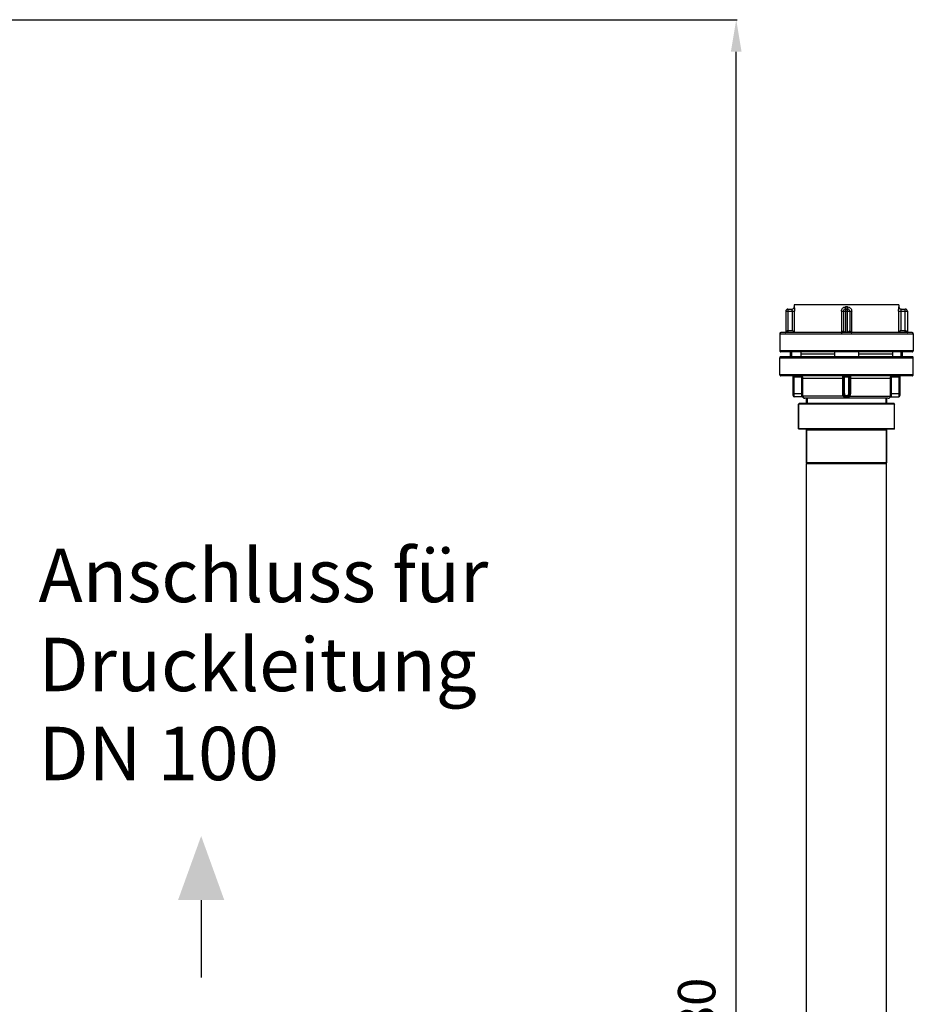
# Model space of a CAD drawing. Units: millimetres. Extents: x -2111 to 3532, y -395 to 3176.
# Drawn here: x 1590 to 2426, y 2255 to 3176 of the extents above; entities that cross this region are included whole.
import ezdxf

# ---------------------------------------------------------------- set-up
doc = ezdxf.new("R2010")
doc.units = ezdxf.units.MM
doc.header["$LTSCALE"] = 46.255
doc.header["$PDMODE"] = 3
doc.header["$PDSIZE"] = 0.3125
doc.layers.get('0').update_dxf_attribs({"linetype": 'CONTINUOUS'})
doc.layers.get('Defpoints').update_dxf_attribs({"linetype": 'CONTINUOUS'})
doc.layers.add('AM_5', color=3, linetype='CONTINUOUS', lineweight=25)
for name, color, linetype in [('BEZUGSEBENEN', 7, 'CONTINUOUS'), ('FASEN', 7, 'CONTINUOUS'), ('RUNDUNGEN', 7, 'CONTINUOUS')]:
    doc.layers.add(name, color=color, linetype=linetype)
doc.styles.get("Standard").update_dxf_attribs({"font": 'txt', "width": 0.7})
doc.dimstyles.new('AM_DIN$0', dxfattribs={"dimtxt": 3.5, "dimasz": 2.5, "dimexe": 1, "dimexo": 1, "dimgap": 1.5, "dimtad": 1, "dimdsep": 46, "dimtxsty": 'STANDARD', "dimcen": 0, "dimclrd": 256, "dimclre": 256, "dimclrt": 2, "dimadec": 0, "dimazin": 2, "dimtp": 0.1, "dimtm": 0.1, "dimtfac": 0.71, "dimtdec": 3, "dimtmove": 0, "dimatfit": 3, "dimfxl": 1, "dimlwd": -1, "dimlwe": -1, "dimarcsym": 0})

# ---------------------------------------------------------------- blocks, each defined once
blk = doc.blocks.new('*D27')
at = {"layer": 'AM_5', "ltscale": 10, "transparency": 16777216}
for p, q in [((647.19, 3176.5), (2261.58, 3176.5)), ((2260.58, 1306.83), (2260.58, 3146.5)), ((1802.38, 1276.83), (2261.58, 1276.83))]:
    blk.add_line(p, q, dxfattribs=at)
for points in [[(2255.58, 3146.5), (2265.58, 3146.5), (2260.58, 3176.5)], [(2255.58, 1306.83), (2265.58, 1306.83), (2260.58, 1276.83)]]:
    blk.add_solid(points, dxfattribs=at)
at = {"layer": 'Defpoints', "color": 0, "ltscale": 10, "transparency": 16777216}
for p in [(646.19, 3176.5), (2260.58, 3176.5), (1801.38, 1276.83)]:
    blk.add_point(p, dxfattribs=at)
at = {"layer": 'AM_5', "color": 2, "ltscale": 10, "transparency": 16777216, "insert": (2228.08, 2226.66), "char_height": 35, "attachment_point": 5, "rotation": 90}
blk.add_mtext('1880', dxfattribs=at)

msp = doc.modelspace()

# ---------------------------------------------------------------- linework, layer by layer
at = {"color": 7, "linetype": 'Continuous'}
for p, q in [((2314.887, 2909.529), (2314.887, 2907.529)), ((2412.887, 2909.529), (2314.887, 2909.529)), ((2412.887, 2909.529), (2412.887, 2907.529)), ((2301.387, 2882.529), (2301.387, 2866.529)), ((2426.387, 2882.529), (2426.387, 2866.529)), ((2301.387, 2844.029), (2301.387, 2860.029)), ((2320.93, 2863.529), (2352.632, 2863.529)), ((2352.632, 2865.529), (2352.632, 2861.029)), ((2375.142, 2865.529), (2375.142, 2861.029)), ((2375.142, 2863.529), (2406.844, 2863.529)), ((2426.387, 2844.029), (2426.387, 2860.029)), ((2326.312, 2817.529), (2326.312, 2822.029)), ((2327.032, 2822.029), (2327.032, 2817.029)), ((2400.742, 2822.029), (2400.742, 2817.029)), ((2401.462, 2817.529), (2401.462, 2822.029)), ((2318.887, 2793.529), (2318.887, 2816.529)), ((2408.887, 2793.529), (2408.887, 2816.529)), ((2326.387, 2761.529), (2326.387, 2792.529)), ((2401.387, 2761.529), (2401.387, 2792.529)), ((2326.387, 1412.029), (2326.387, 2761.029)), ((2326.387, 2761.029), (2401.387, 2761.029)), ((2401.387, 1449.529), (2401.387, 2761.029))]:
    msp.add_line(p, q, dxfattribs=at)
at = {"layer": 'AM_5'}
msp.add_line((1759.646, 2352.244), (1759.646, 2279.807), dxfattribs=at)
msp.add_solid([(1737.979, 2352.244), (1781.312, 2352.244), (1759.646, 2412.244)], dxfattribs=at)
at = {"layer": 'BEZUGSEBENEN', "color": 7, "linetype": 'Continuous'}
for p, q in [((2311.387, 2861.029), (2311.387, 2865.529)), ((2312.632, 2861.029), (2312.632, 2865.529)), ((2320.93, 2865.529), (2320.93, 2861.029)), ((2406.844, 2865.529), (2406.844, 2861.029)), ((2415.143, 2861.029), (2415.143, 2865.529)), ((2416.387, 2861.029), (2416.387, 2865.529))]:
    msp.add_line(p, q, dxfattribs=at)
at = {"layer": 'FASEN', "color": 7, "linetype": 'Continuous'}
for p, q in [((2319.387, 2817.029), (2318.887, 2816.529)), ((2318.887, 2816.529), (2318.887, 2793.529)), ((2408.887, 2816.529), (2318.887, 2816.529)), ((2408.387, 2817.029), (2319.387, 2817.029)), ((2408.387, 2817.029), (2408.887, 2816.529)), ((2319.387, 2793.029), (2318.887, 2793.529)), ((2408.887, 2793.529), (2318.887, 2793.529)), ((2408.387, 2793.029), (2319.387, 2793.029)), ((2408.387, 2793.029), (2408.887, 2793.529)), ((2326.887, 2761.029), (2326.387, 2761.529)), ((2401.387, 2761.529), (2326.387, 2761.529)), ((2400.887, 2761.029), (2401.387, 2761.529))]:
    msp.add_line(p, q, dxfattribs=at)
at = {"layer": 'RUNDUNGEN', "color": 9, "linetype": 'Continuous'}
for p, q in [((2308.979, 2905.529), (2308.979, 2883.529)), ((2314.897, 2907.529), (2314.887, 2907.529)), ((2362.887, 2905.529), (2362.887, 2883.529)), ((2364.848, 2907.529), (2362.926, 2907.529)), ((2364.887, 2883.529), (2364.887, 2905.529)), ((2412.887, 2907.529), (2412.878, 2907.529)), ((2418.795, 2883.529), (2418.795, 2905.529)), ((2306.979, 2903.529), (2315.123, 2903.529)), ((2313.133, 2885.529), (2313.133, 2903.529)), ((2315.123, 2883.538), (2315.123, 2903.529)), ((2359.083, 2903.529), (2359.083, 2883.538)), ((2359.083, 2903.529), (2368.691, 2903.529)), ((2368.691, 2883.538), (2368.691, 2903.529)), ((2412.651, 2903.529), (2412.651, 2883.538)), ((2412.651, 2903.529), (2420.795, 2903.529)), ((2414.642, 2903.529), (2414.642, 2885.529)), ((2308.979, 2885.529), (2313.133, 2885.529)), ((2414.642, 2885.529), (2418.795, 2885.529)), ((2301.387, 2882.529), (2426.387, 2882.529)), ((2362.887, 2884.029), (2364.887, 2884.029)), ((2426.387, 2866.529), (2301.387, 2866.529)), ((2301.387, 2860.029), (2426.387, 2860.029)), ((2426.387, 2844.029), (2301.387, 2844.029)), ((2313.997, 2842.029), (2321.074, 2842.029)), ((2314.997, 2823.529), (2314.997, 2843.029)), ((2321.074, 2843.029), (2321.074, 2842.029)), ((2322.078, 2826.529), (2322.078, 2841.029)), ((2322.078, 2841.029), (2360.887, 2841.029)), ((2323.074, 2826.529), (2323.074, 2841.029)), ((2359.982, 2841.029), (2359.982, 2826.529)), ((2360.887, 2842.029), (2366.887, 2842.029)), ((2361.887, 2826.529), (2361.887, 2843.029)), ((2365.887, 2826.529), (2365.887, 2843.029)), ((2366.887, 2841.029), (2405.696, 2841.029)), ((2367.792, 2826.529), (2367.792, 2841.029)), ((2404.701, 2841.029), (2404.701, 2826.529)), ((2405.696, 2841.029), (2405.696, 2826.529)), ((2406.701, 2843.029), (2406.701, 2842.029)), ((2406.701, 2842.029), (2413.777, 2842.029)), ((2412.777, 2843.029), (2412.777, 2823.529)), ((2313.997, 2826.529), (2323.074, 2826.529)), ((2360.839, 2824.029), (2323.001, 2824.029)), ((2323.155, 2823.029), (2323.155, 2823.029)), ((2359.982, 2826.529), (2361.887, 2826.529)), ((2365.887, 2826.529), (2367.792, 2826.529)), ((2366.935, 2824.029), (2404.774, 2824.029)), ((2404.701, 2826.529), (2413.777, 2826.529)), ((2326.312, 2817.529), (2401.462, 2817.529)), ((2326.387, 2792.529), (2401.387, 2792.529))]:
    msp.add_line(p, q, dxfattribs=at)
at = {"layer": 'RUNDUNGEN', "color": 7, "linetype": 'Continuous'}
for p, q in [((2308.979, 2905.529), (2312.897, 2905.529)), ((2362.887, 2905.529), (2364.887, 2905.529)), ((2414.877, 2905.529), (2418.795, 2905.529)), ((2306.979, 2903.529), (2306.979, 2884.029)), ((2360.887, 2903.529), (2360.887, 2885.529)), ((2366.887, 2903.529), (2366.887, 2885.529)), ((2420.795, 2903.529), (2420.795, 2884.029)), ((2313.133, 2885.529), (2315.123, 2883.538)), ((2414.642, 2885.529), (2412.651, 2883.538)), ((2425.387, 2883.529), (2302.387, 2883.529)), ((2425.387, 2865.529), (2302.387, 2865.529)), ((2302.387, 2861.029), (2425.387, 2861.029)), ((2425.387, 2843.029), (2302.387, 2843.029)), ((2313.997, 2824.529), (2313.997, 2842.029)), ((2360.887, 2842.029), (2360.887, 2826.529)), ((2366.887, 2826.529), (2366.887, 2842.029)), ((2413.777, 2842.029), (2413.777, 2824.529)), ((2322.283, 2823.529), (2314.997, 2823.529)), ((2323.131, 2823.068), (2323.155, 2823.029)), ((2402.887, 2822.029), (2324.887, 2822.029)), ((2326.312, 2822.029), (2326.312, 2817.529)), ((2404.619, 2823.029), (2404.643, 2823.068)), ((2405.492, 2823.529), (2412.777, 2823.529)), ((2326.387, 2792.529), (2326.387, 2761.529)), ((2401.387, 2792.529), (2401.387, 2761.529))]:
    msp.add_line(p, q, dxfattribs=at)
for points in [[(2421.298, 2883.529), (2421.288, 2883.529), (2421.276, 2883.529), (2421.264, 2883.53), (2421.251, 2883.531), (2421.237, 2883.532), (2421.221, 2883.534)], [(2322.289, 2823.529), (2322.4, 2823.522), (2322.527, 2823.5), (2322.649, 2823.461), (2322.765, 2823.408), (2322.873, 2823.341), (2322.97, 2823.26), (2323.057, 2823.169), (2323.131, 2823.068)], [(2404.643, 2823.068), (2404.717, 2823.169), (2404.804, 2823.26), (2404.902, 2823.341), (2405.009, 2823.408), (2405.125, 2823.461), (2405.248, 2823.5), (2405.374, 2823.522), (2405.485, 2823.529)]]:
    msp.add_lwpolyline(points, dxfattribs=at)
for centre, radius, start, end in [((2308.979, 2903.529), 2, 90, 180), ((2312.887, 2907.529), 2, 270, 360), ((2362.887, 2903.529), 2, 90, 180), ((2364.887, 2903.529), 2, 0, 90), ((2414.887, 2907.529), 2, 180, 270), ((2418.795, 2903.529), 2, 0, 90), ((2358.887, 2885.529), 2, 270, 360), ((2368.887, 2885.529), 2, 179.999939, 270.000098), ((2302.387, 2882.529), 1, 89.999999, 180), ((2306.479, 2884.029), 0.5, 270, 0.000015), ((2421.295, 2884.029), 0.5, 179.999985, 270.000004), ((2425.387, 2882.529), 1, 0, 90.000001), ((2302.387, 2866.529), 1, 180, 270.000001), ((2302.387, 2860.029), 1, 89.999999, 180), ((2425.387, 2866.529), 1, 269.999999, 360), ((2425.387, 2860.029), 1, 0, 90.000001), ((2302.387, 2844.029), 1, 180, 270.000001), ((2312.997, 2842.029), 1, 0, 90), ((2359.887, 2842.029), 1, 0, 90), ((2367.887, 2842.029), 1, 90, 180), ((2414.777, 2842.029), 1, 90, 180), ((2425.387, 2844.029), 1, 269.999999, 360), ((2314.997, 2824.529), 1, 180, 270), ((2324.887, 2824.029), 2, 209.711001, 270.000001), ((2363.887, 2826.529), 3, 180, 360), ((2402.887, 2824.029), 2, 269.999999, 330.288999), ((2412.777, 2824.529), 1, 270, 360), ((2325.812, 2817.529), 0.5, 280.281733, 360), ((2401.962, 2817.529), 0.5, 180, 270), ((2401.887, 2792.529), 0.5, 90, 180), ((2325.887, 2792.529), 0.5, 0, 79.718266)]:
    msp.add_arc(centre, radius, start, end, dxfattribs=at)
at = {"layer": 'RUNDUNGEN', "color": 9, "linetype": 'Continuous'}
for centre, radius, start, end in [((2312.897, 2907.528), 2, 270.00646, 0.005321), ((2414.878, 2907.528), 2, 179.994653, 269.993566), ((2321.074, 2841.029), 2, 359.997666, 89.999866), ((2406.701, 2841.029), 2, 90.000134, 180.002334), ((2298.42, 2826.532), 23.658, 355.446338, 359.9921), ((2280.068, 2826.532), 43.006, 356.663432, 359.996035), ((2363.887, 2826.529), 2, 180, 360), ((2447.629, 2826.529), 42.928, 180.000962, 183.339571), ((2429.293, 2826.529), 23.597, 180.001994, 184.559567)]:
    msp.add_arc(centre, radius, start, end, dxfattribs=at)
for points, knots in [([(2313.133, 2903.528), (2313.133, 2903.659), (2313.128, 2903.915), (2313.107, 2904.286), (2313.074, 2904.627), (2313.035, 2904.926), (2312.999, 2905.143), (2312.97, 2905.287), (2312.952, 2905.371), (2312.935, 2905.436), (2312.921, 2905.485), (2312.91, 2905.512), (2312.901, 2905.529), (2312.897, 2905.529)], [0, 0, 0, 0, 0.1935031, 0.3795484, 0.5511214, 0.7018572, 0.8261998, 0.8769686, 0.919445, 0.9532056, 0.9779179, 0.9933945, 1, 1, 1, 1]), ([(2314.897, 2907.529), (2314.899, 2907.529), (2314.902, 2907.52), (2314.907, 2907.506), (2314.912, 2907.48), (2314.918, 2907.445), (2314.925, 2907.401), (2314.936, 2907.322), (2314.951, 2907.201), (2314.969, 2907.029), (2314.988, 2906.823), (2315.008, 2906.586), (2315.036, 2906.215), (2315.069, 2905.695), (2315.099, 2905.017), (2315.119, 2904.286), (2315.123, 2903.784), (2315.123, 2903.529)], [0, 0, 0, 0, 0.0016268, 0.0055733, 0.011965, 0.0208107, 0.0320873, 0.0457555, 0.0800946, 0.123392, 0.1751196, 0.2346581, 0.3013366, 0.4531801, 0.6245326, 0.8089768, 1, 1, 1, 1]), ([(2359.083, 2903.529), (2359.083, 2904.039), (2359.275, 2905.07), (2360.108, 2906.397), (2361.385, 2907.31), (2362.417, 2907.529), (2362.926, 2907.529)], [0, 0, 0, 0, 0.2503031, 0.5003232, 0.7501326, 1, 1, 1, 1]), ([(2362.926, 2907.529), (2362.926, 2907.398), (2362.926, 2907.143), (2362.924, 2906.773), (2362.92, 2906.432), (2362.916, 2906.171), (2362.912, 2905.987), (2362.909, 2905.871), (2362.906, 2905.77), (2362.903, 2905.687), (2362.899, 2905.62), (2362.896, 2905.574), (2362.893, 2905.544), (2362.89, 2905.533), (2362.888, 2905.529), (2362.887, 2905.529)], [0, 0, 0, 0, 0.1949086, 0.3823753, 0.5551096, 0.7065424, 0.7724095, 0.8308345, 0.8812741, 0.9232317, 0.9563133, 0.9802143, 0.9947219, 0.9984581, 1, 1, 1, 1]), ([(2364.848, 2907.529), (2365.358, 2907.529), (2366.39, 2907.31), (2367.667, 2906.397), (2368.5, 2905.07), (2368.691, 2904.039), (2368.691, 2903.529)], [0, 0, 0, 0, 0.2498674, 0.4996768, 0.7496969, 1, 1, 1, 1]), ([(2364.887, 2905.529), (2364.886, 2905.529), (2364.885, 2905.533), (2364.882, 2905.544), (2364.879, 2905.574), (2364.875, 2905.62), (2364.872, 2905.687), (2364.868, 2905.77), (2364.865, 2905.871), (2364.862, 2905.987), (2364.858, 2906.171), (2364.854, 2906.432), (2364.851, 2906.773), (2364.849, 2907.143), (2364.848, 2907.398), (2364.848, 2907.529)], [0, 0, 0, 0, 0.0015419, 0.0052781, 0.0197857, 0.0436867, 0.0767683, 0.1187259, 0.1691655, 0.2275905, 0.2934576, 0.4448904, 0.6176247, 0.8050914, 1, 1, 1, 1]), ([(2412.651, 2903.529), (2412.651, 2903.784), (2412.656, 2904.286), (2412.675, 2905.017), (2412.706, 2905.695), (2412.738, 2906.215), (2412.766, 2906.586), (2412.786, 2906.823), (2412.806, 2907.029), (2412.824, 2907.201), (2412.838, 2907.322), (2412.849, 2907.401), (2412.856, 2907.445), (2412.862, 2907.48), (2412.868, 2907.506), (2412.872, 2907.52), (2412.876, 2907.529), (2412.878, 2907.529)], [0, 0, 0, 0, 0.1910232, 0.3754674, 0.5468199, 0.6986634, 0.7653419, 0.8248804, 0.876608, 0.9199054, 0.9542445, 0.9679127, 0.9791893, 0.988035, 0.9944267, 0.9983732, 1, 1, 1, 1]), ([(2414.877, 2905.529), (2414.873, 2905.529), (2414.864, 2905.512), (2414.854, 2905.485), (2414.839, 2905.436), (2414.823, 2905.371), (2414.804, 2905.287), (2414.775, 2905.143), (2414.739, 2904.926), (2414.7, 2904.627), (2414.668, 2904.286), (2414.646, 2903.915), (2414.642, 2903.659), (2414.642, 2903.528)], [0, 0, 0, 0, 0.0066055, 0.0220821, 0.0467945, 0.080555, 0.1230314, 0.1738002, 0.2981429, 0.4488786, 0.6204516, 0.806497, 1, 1, 1, 1]), ([(2306.979, 2884.029), (2306.979, 2884.027), (2306.985, 2884.04), (2306.992, 2884.046), (2307.008, 2884.069), (2307.028, 2884.093), (2307.054, 2884.125), (2307.097, 2884.175), (2307.162, 2884.248), (2307.252, 2884.343), (2307.356, 2884.449), (2307.473, 2884.563), (2307.648, 2884.727), (2307.886, 2884.941), (2308.201, 2885.197), (2308.55, 2885.434), (2308.834, 2885.529), (2308.979, 2885.529)], [0, 0, 0, 0, 0.0021451, 0.0082944, 0.0180389, 0.0310118, 0.0468932, 0.0654064, 0.1093913, 0.1613557, 0.220003, 0.284256, 0.3532059, 0.502212, 0.6621172, 0.8293109, 1, 1, 1, 1]), ([(2360.887, 2885.529), (2360.887, 2885.526), (2360.893, 2885.515), (2360.9, 2885.492), (2360.915, 2885.458), (2360.94, 2885.395), (2360.983, 2885.303), (2361.046, 2885.184), (2361.124, 2885.058), (2361.249, 2884.883), (2361.441, 2884.667), (2361.724, 2884.432), (2362.065, 2884.229), (2362.455, 2884.076), (2362.742, 2884.029), (2362.887, 2884.029)], [0, 0, 0, 0, 0.00334, 0.0128318, 0.0273617, 0.0457567, 0.0905432, 0.1422868, 0.1986133, 0.2584074, 0.386574, 0.5255375, 0.6751647, 0.8344794, 1, 1, 1, 1]), ([(2364.887, 2884.029), (2365.033, 2884.029), (2365.319, 2884.076), (2365.71, 2884.229), (2366.05, 2884.432), (2366.291, 2884.632), (2366.454, 2884.802), (2366.559, 2884.93), (2366.651, 2885.058), (2366.728, 2885.184), (2366.783, 2885.286), (2366.819, 2885.363), (2366.842, 2885.414), (2366.86, 2885.458), (2366.872, 2885.49), (2366.88, 2885.509), (2366.883, 2885.52), (2366.887, 2885.524), (2366.886, 2885.529), (2366.887, 2885.529)], [0, 0, 0, 0, 0.165501, 0.3248042, 0.4744205, 0.6133734, 0.6788683, 0.7416148, 0.8014039, 0.8577251, 0.9094632, 0.9329537, 0.9542493, 0.9726439, 0.9871738, 0.992625, 0.9966634, 0.999155, 1, 1, 1, 1]), ([(2418.795, 2885.529), (2418.94, 2885.529), (2419.225, 2885.434), (2419.574, 2885.197), (2419.888, 2884.941), (2420.168, 2884.691), (2420.409, 2884.46), (2420.58, 2884.285), (2420.687, 2884.165), (2420.743, 2884.1), (2420.775, 2884.055), (2420.792, 2884.035), (2420.795, 2884.029)], [0, 0, 0, 0, 0.1706926, 0.3378889, 0.4977967, 0.6468048, 0.7800039, 0.8906093, 0.9345943, 0.968988, 0.991705, 1, 1, 1, 1]), ([(2322.078, 2841.029), (2322.078, 2841.159), (2322.026, 2841.422), (2321.801, 2841.755), (2321.468, 2841.977), (2321.204, 2842.029), (2321.074, 2842.029)], [0, 0, 0, 0, 0.2499818, 0.4999761, 0.7499844, 1, 1, 1, 1]), ([(2359.887, 2843.029), (2359.892, 2843.029), (2359.9, 2843.012), (2359.907, 2842.985), (2359.916, 2842.936), (2359.924, 2842.871), (2359.932, 2842.787), (2359.944, 2842.643), (2359.956, 2842.425), (2359.967, 2842.126), (2359.976, 2841.784), (2359.981, 2841.414), (2359.982, 2841.159), (2359.982, 2841.029)], [0, 0, 0, 0, 0.0066077, 0.0216284, 0.0457735, 0.0789552, 0.1209263, 0.1712987, 0.2953235, 0.4463569, 0.6186431, 0.8055836, 1, 1, 1, 1]), ([(2367.792, 2841.029), (2367.792, 2841.159), (2367.793, 2841.414), (2367.799, 2841.784), (2367.807, 2842.126), (2367.819, 2842.425), (2367.831, 2842.643), (2367.842, 2842.787), (2367.85, 2842.871), (2367.858, 2842.936), (2367.868, 2842.985), (2367.874, 2843.012), (2367.883, 2843.029), (2367.887, 2843.029)], [0, 0, 0, 0, 0.1944164, 0.3813569, 0.5536431, 0.7046765, 0.8287013, 0.8790737, 0.9210448, 0.9542265, 0.9783716, 0.9933923, 1, 1, 1, 1]), ([(2406.701, 2842.029), (2406.57, 2842.029), (2406.307, 2841.977), (2405.973, 2841.755), (2405.749, 2841.422), (2405.696, 2841.159), (2405.696, 2841.029)], [0, 0, 0, 0, 0.2500156, 0.5000239, 0.7500182, 1, 1, 1, 1]), ([(2322.289, 2823.529), (2322.291, 2823.528), (2322.28, 2823.54), (2322.277, 2823.549), (2322.259, 2823.575), (2322.242, 2823.607), (2322.218, 2823.649), (2322.18, 2823.721), (2322.128, 2823.833), (2322.071, 2823.993), (2322.023, 2824.186), (2321.995, 2824.41), (2321.997, 2824.57), (2322.003, 2824.654)], [0, 0, 0, 0, 0.0047395, 0.0190597, 0.0425952, 0.0749251, 0.1156244, 0.1641796, 0.2828262, 0.4274506, 0.5958565, 0.7869653, 1, 1, 1, 1]), ([(2323.001, 2824.029), (2322.993, 2824.111), (2322.916, 2824.287), (2322.683, 2824.481), (2322.367, 2824.613), (2322.128, 2824.649), (2322.003, 2824.654)], [0, 0, 0, 0, 0.1968787, 0.4312576, 0.7045398, 1, 1, 1, 1]), ([(2323.126, 2823.101), (2323.109, 2823.142), (2323.007, 2823.438), (2322.977, 2823.761), (2323.001, 2824.029)], [0, 0, 0, 0, 0.1422968, 1, 1, 1, 1]), ([(2323.155, 2823.029), (2323.154, 2823.031), (2323.144, 2823.055), (2323.134, 2823.079), (2323.126, 2823.101)], [0, 0, 0, 0, 0.0930363, 1, 1, 1, 1]), ([(2359.982, 2826.529), (2359.983, 2826.082), (2360.13, 2825.182), (2360.564, 2824.38), (2360.839, 2824.029)], [0, 0, 0, 0, 0.500181, 1, 1, 1, 1]), ([(2360.839, 2824.029), (2360.934, 2824.105), (2361.07, 2824.216), (2361.24, 2824.36), (2361.346, 2824.452), (2361.432, 2824.529), (2361.488, 2824.583), (2361.52, 2824.616), (2361.536, 2824.634), (2361.543, 2824.644), (2361.547, 2824.652), (2361.545, 2824.654)], [0, 0, 0, 0, 0.3854229, 0.5575996, 0.707764, 0.8306807, 0.9219337, 0.9547012, 0.9785127, 0.9933707, 1, 1, 1, 1]), ([(2360.839, 2824.029), (2361.046, 2823.852), (2361.959, 2823.254), (2363.077, 2823.029), (2363.887, 2823.029)], [0, 0, 0, 0, 0.2516677, 1, 1, 1, 1]), ([(2363.887, 2823.029), (2364.16, 2823.029), (2365.235, 2823.103), (2366.321, 2823.505), (2366.935, 2824.029)], [0, 0, 0, 0, 0.2525323, 1, 1, 1, 1]), ([(2366.935, 2824.029), (2366.841, 2824.105), (2366.705, 2824.216), (2366.534, 2824.36), (2366.428, 2824.452), (2366.343, 2824.529), (2366.286, 2824.583), (2366.254, 2824.616), (2366.239, 2824.634), (2366.231, 2824.644), (2366.228, 2824.652), (2366.229, 2824.654)], [0, 0, 0, 0, 0.3854209, 0.5575972, 0.7077615, 0.8306785, 0.9219322, 0.9547, 0.9785121, 0.9933705, 1, 1, 1, 1]), ([(2366.935, 2824.029), (2367.21, 2824.38), (2367.644, 2825.182), (2367.792, 2826.082), (2367.792, 2826.529)], [0, 0, 0, 0, 0.499815, 1, 1, 1, 1]), ([(2404.774, 2824.029), (2404.781, 2823.947), (2404.786, 2823.795), (2404.771, 2823.586), (2404.742, 2823.413), (2404.708, 2823.276), (2404.679, 2823.182), (2404.657, 2823.123), (2404.645, 2823.089), (2404.634, 2823.064), (2404.627, 2823.045), (2404.621, 2823.036), (2404.621, 2823.029), (2404.619, 2823.029)], [0, 0, 0, 0, 0.2410077, 0.4449834, 0.6149793, 0.7531985, 0.8607413, 0.9031214, 0.9378882, 0.9650033, 0.984415, 0.9960859, 1, 1, 1, 1]), ([(2404.774, 2824.029), (2404.781, 2824.111), (2404.859, 2824.287), (2405.092, 2824.481), (2405.407, 2824.613), (2405.647, 2824.649), (2405.771, 2824.654)], [0, 0, 0, 0, 0.1968774, 0.4312567, 0.7045396, 1, 1, 1, 1]), ([(2405.771, 2824.654), (2405.778, 2824.57), (2405.779, 2824.41), (2405.752, 2824.186), (2405.704, 2823.993), (2405.646, 2823.833), (2405.595, 2823.721), (2405.557, 2823.649), (2405.533, 2823.607), (2405.514, 2823.575), (2405.5, 2823.55), (2405.49, 2823.537), (2405.487, 2823.529), (2405.485, 2823.529)], [0, 0, 0, 0, 0.2129797, 0.4039916, 0.5723578, 0.7169838, 0.8356265, 0.8841874, 0.9249254, 0.9573313, 0.980872, 0.9951491, 1, 1, 1, 1])]:
    msp.add_open_spline(points, degree=3, knots=knots, dxfattribs=at)
at = {"layer": 'RUNDUNGEN', "color": 7, "linetype": 'Continuous'}
for points in [[(2315.123, 2883.538), (2315.128, 2883.533), (2315.136, 2883.529), (2315.143, 2883.529)], [(2412.631, 2883.529), (2412.639, 2883.529), (2412.646, 2883.533), (2412.651, 2883.538)]]:
    msp.add_open_spline(points, degree=3, dxfattribs=at)

# ---------------------------------------------------------------- texts
at = {"layer": 'AM_5', "ltscale": 10, "insert": (1607.343, 2681.187), "char_height": 50, "width": 1190.29335, "attachment_point": 1}
msp.add_mtext('Anschluss für\\PDruckleitung\\PDN 100', dxfattribs=at)

# ---------------------------------------------------------------- dimensions: what is measured, and where the dimension line sits
at = {"layer": 'AM_5', "ltscale": 10}
dim = msp.add_linear_dim(base=(2260.584, 3176.496), p1=(1801.376, 1276.829), p2=(646.185, 3176.496), angle=90, text='1880', dimstyle='AM_DIN$0', override={"dimtxt": 35, "dimasz": 30, "dimgap": 15, "dimsah": 1}, dxfattribs=at)
dim.commit()
dim.dimension.update_dxf_attribs({"geometry": '*D27', "text_midpoint": (2228.084, 2226.662)})

doc.saveas('drawing.dxf')
